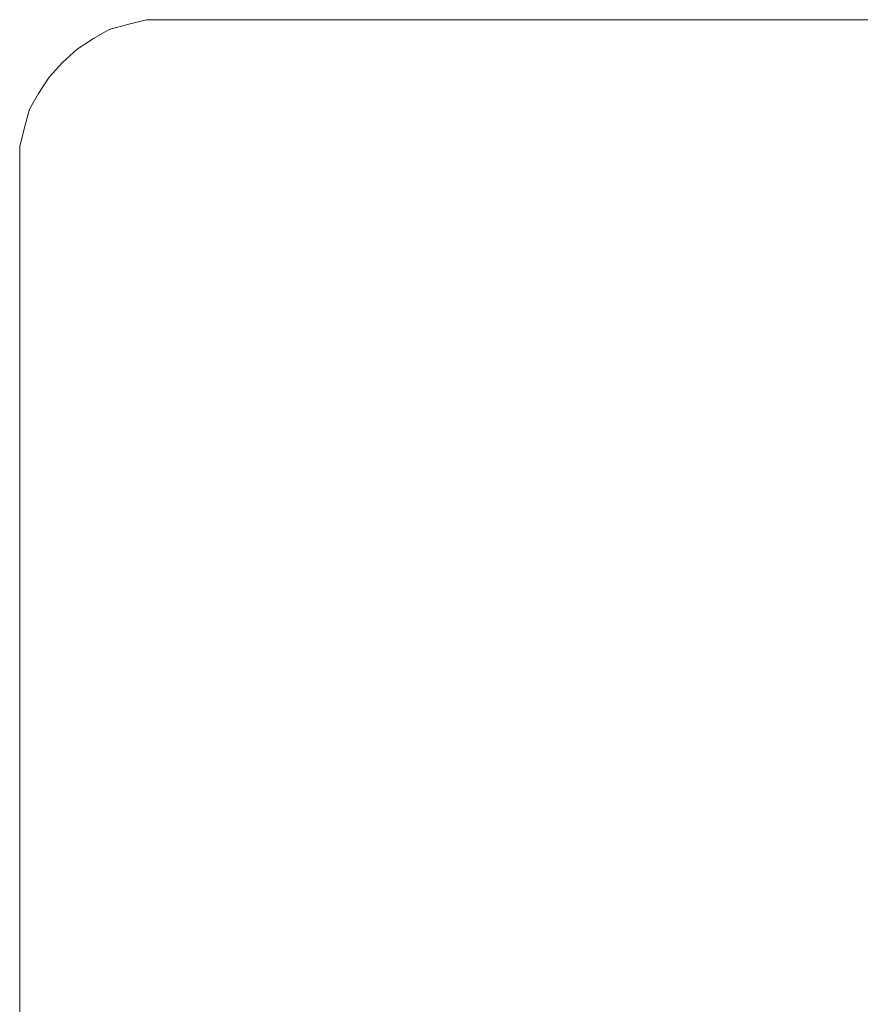
# Model space of a CAD drawing. Extents: x -0.001 to 0.799, y -0.794 to 0.006.
# Drawn here: x -0.001 to 0.056, y -0.061 to 0.006 of the extents above; entities that cross this region are included whole.
import ezdxf

# ---------------------------------------------------------------- set-up
doc = ezdxf.new("R2010")
doc.units = 0
doc.header["$MEASUREMENT"] = 0

msp = doc.modelspace()

# ---------------------------------------------------------------- linework, layer by layer
at = {"lineweight": 0}
for points, invisible_edges in [([(0.009325, 0.006075, 0.1618), (0.009625, 0.005775, 0.1645), (0.002525, 0.002875, 0.1645), (0.002225, 0.003175, 0.1618)], 15), ([(0.007925, 0.006075), (0.007925, 0.006075, 0.0809), (0.006725, 0.005775, 0.0809), (0.006725, 0.005775)], 7), ([(0.007925, 0.006075, 0.0809), (0.007925, 0.006075, 0.1618), (0.006725, 0.005775, 0.1618), (0.006725, 0.005775, 0.0809)], 13), ([(0.009325, 0.006075), (0.009325, 0.006075, 0.0809), (0.007925, 0.006075, 0.0809), (0.007925, 0.006075)], 6), ([(0.009325, 0.006075, 0.0809), (0.009325, 0.006075, 0.1618), (0.007925, 0.006075, 0.1618), (0.007925, 0.006075, 0.0809)], 12), ([(0.0171, 0.006075, 0.1618), (0.017425, 0.005775, 0.1645), (0.009625, 0.005775, 0.1645), (0.009325, 0.006075, 0.1618)], 7), ([(0.025025, 0.006075, 0.1618), (0.025325, 0.005775, 0.1645), (0.017425, 0.005775, 0.1645), (0.0171, 0.006075, 0.1618)], 7), ([(0.032825, 0.006075, 0.1618), (0.0331, 0.005675, 0.1645), (0.025325, 0.005775, 0.1645), (0.025025, 0.006075, 0.1618)], 7), ([(0.040725, 0.006075, 0.1618), (0.041025, 0.005675, 0.1645), (0.0331, 0.005675, 0.1645), (0.032825, 0.006075, 0.1618)], 7), ([(0.0486, 0.006075, 0.1618), (0.048825, 0.005675, 0.1645), (0.041025, 0.005675, 0.1645), (0.040725, 0.006075, 0.1618)], 7), ([(0.0564, 0.006075, 0.1618), (0.0566, 0.005675, 0.1645), (0.048825, 0.005675, 0.1645), (0.0486, 0.006075, 0.1618)], 7), ([(0.009625, 0.005775, 0.1645), (0.010625, 0.0047, 0.166875), (0.003625, 0.001775, 0.166875), (0.002525, 0.002875, 0.1645)], 15), ([(0.0054, 0.0054), (0.0054, 0.0054, 0.0809), (0.004325, 0.0048, 0.0809), (0.004325, 0.0048)], 7), ([(0.0054, 0.0054, 0.0809), (0.0054, 0.0054, 0.1618), (0.004325, 0.0048, 0.1618), (0.004325, 0.0048, 0.0809)], 13), ([(0.006725, 0.005775), (0.006725, 0.005775, 0.0809), (0.0054, 0.0054, 0.0809), (0.0054, 0.0054)], 7), ([(0.006725, 0.005775, 0.0809), (0.006725, 0.005775, 0.1618), (0.0054, 0.0054, 0.1618), (0.0054, 0.0054, 0.0809)], 13), ([(0.017425, 0.005775, 0.1645), (0.018425, 0.004575, 0.166875), (0.010625, 0.0047, 0.166875), (0.009625, 0.005775, 0.1645)], 15), ([(0.025325, 0.005775, 0.1645), (0.0261, 0.004575, 0.166875), (0.018425, 0.004575, 0.166875), (0.017425, 0.005775, 0.1645)], 15), ([(0.0331, 0.005675, 0.1645), (0.0339, 0.004575, 0.166875), (0.0261, 0.004575, 0.166875), (0.025325, 0.005775, 0.1645)], 15), ([(0.041025, 0.005675, 0.1645), (0.041725, 0.004575, 0.166875), (0.0339, 0.004575, 0.166875), (0.0331, 0.005675, 0.1645)], 15), ([(0.048825, 0.005675, 0.1645), (0.0494, 0.004475, 0.166875), (0.041725, 0.004575, 0.166875), (0.041025, 0.005675, 0.1645)], 15), ([(0.0566, 0.005675, 0.1645), (0.057225, 0.004475, 0.166875), (0.0494, 0.004475, 0.166875), (0.048825, 0.005675, 0.1645)], 15), ([(0.004325, 0.0048), (0.004325, 0.0048, 0.0809), (0.003225, 0.004075, 0.0809), (0.003225, 0.004075)], 7), ([(0.004325, 0.0048, 0.0809), (0.004325, 0.0048, 0.1618), (0.003225, 0.004075, 0.1618), (0.003225, 0.004075, 0.0809)], 13), ([(0.010625, 0.0047, 0.166875), (0.0122, 0.002875, 0.1686), (0.005325, 0.000075, 0.1686), (0.003625, 0.001775, 0.166875)], 15), ([(0.018425, 0.004575, 0.166875), (0.019825, 0.002875, 0.1686), (0.0122, 0.002875, 0.1686), (0.010625, 0.0047, 0.166875)], 15), ([(0.003225, 0.004075), (0.003225, 0.004075, 0.0809), (0.002225, 0.003175, 0.0809), (0.002225, 0.003175)], 7), ([(0.003225, 0.004075, 0.0809), (0.003225, 0.004075, 0.1618), (0.002225, 0.003175, 0.1618), (0.002225, 0.003175, 0.0809)], 13), ([(0.0261, 0.004575, 0.166875), (0.027525, 0.0028, 0.1686), (0.019825, 0.002875, 0.1686), (0.018425, 0.004575, 0.166875)], 15), ([(0.0339, 0.004575, 0.166875), (0.0351, 0.0028, 0.1686), (0.027525, 0.0028, 0.1686), (0.0261, 0.004575, 0.166875)], 15), ([(0.041725, 0.004575, 0.166875), (0.042825, 0.002675, 0.1686), (0.0351, 0.0028, 0.1686), (0.0339, 0.004575, 0.166875)], 15), ([(0.0494, 0.004475, 0.166875), (0.050525, 0.002675, 0.1686), (0.042825, 0.002675, 0.1686), (0.041725, 0.004575, 0.166875)], 15), ([(0.057225, 0.004475, 0.166875), (0.0581, 0.002575, 0.1686), (0.050525, 0.002675, 0.1686), (0.0494, 0.004475, 0.166875)], 15), ([(0.002225, 0.003175, 0.1618), (0.002525, 0.002875, 0.1645), (-0.000375, -0.004225, 0.1645), (-0.000675, -0.003925, 0.1618)], 15), ([(0.002525, 0.002875, 0.1645), (0.003625, 0.001775, 0.166875), (0.0007, -0.005225, 0.166875), (-0.000375, -0.004225, 0.1645)], 15), ([(0.002225, 0.003175), (0.002225, 0.003175, 0.0809), (0.001325, 0.002175, 0.0809), (0.001325, 0.002175)], 7), ([(0.002225, 0.003175, 0.0809), (0.002225, 0.003175, 0.1618), (0.001325, 0.002175, 0.1618), (0.001325, 0.002175, 0.0809)], 13), ([(0.0122, 0.002875, 0.1686), (0.0142, 0.000775, 0.1696), (0.007425, -0.002025, 0.1696), (0.005325, 0.000075, 0.1686)], 15), ([(0.019825, 0.002875, 0.1686), (0.0217, 0.000675, 0.1696), (0.0142, 0.000775, 0.1696), (0.0122, 0.002875, 0.1686)], 15), ([(0.027525, 0.0028, 0.1686), (0.0292, 0.000575, 0.1696), (0.0217, 0.000675, 0.1696), (0.019825, 0.002875, 0.1686)], 15), ([(0.0351, 0.0028, 0.1686), (0.036725, 0.0005, 0.1696), (0.0292, 0.000575, 0.1696), (0.027525, 0.0028, 0.1686)], 15), ([(0.042825, 0.002675, 0.1686), (0.044225, 0.0004, 0.1696), (0.036725, 0.0005, 0.1696), (0.0351, 0.0028, 0.1686)], 15), ([(0.050525, 0.002675, 0.1686), (0.051825, 0.000275, 0.1696), (0.044225, 0.0004, 0.1696), (0.042825, 0.002675, 0.1686)], 15), ([(0.0581, 0.002575, 0.1686), (0.059325, 0.000175, 0.1696), (0.051825, 0.000275, 0.1696), (0.050525, 0.002675, 0.1686)], 15), ([(0.001325, 0.002175), (0.001325, 0.002175, 0.0809), (0.0006, 0.001075, 0.0809), (0.0006, 0.001075)], 7), ([(0.001325, 0.002175, 0.0809), (0.001325, 0.002175, 0.1618), (0.0006, 0.001075, 0.1618), (0.0006, 0.001075, 0.0809)], 13), ([(0.003625, 0.001775, 0.166875), (0.005325, 0.000075, 0.1686), (0.002525, -0.0068, 0.1686), (0.0007, -0.005225, 0.166875)], 15), ([(0.0006, 0.001075), (0.0006, 0.001075, 0.0809), (0, 0, 0.0809), (0, 0)], 7), ([(0.0006, 0.001075, 0.0809), (0.0006, 0.001075, 0.1618), (0, 0, 0.1618), (0, 0, 0.0809)], 13), ([(0.0142, 0.000775, 0.1696), (0.016425, -0.001725, 0.169675), (0.009825, -0.004425, 0.169675), (0.007425, -0.002025, 0.1696)], 15), ([(0.0217, 0.000675, 0.1696), (0.023825, -0.001825, 0.169675), (0.016425, -0.001725, 0.169675), (0.0142, 0.000775, 0.1696)], 15), ([(0.0292, 0.000575, 0.1696), (0.0312, -0.002025, 0.169675), (0.023825, -0.001825, 0.169675), (0.0217, 0.000675, 0.1696)], 15), ([(0, 0), (0, 0, 0.0809), (-0.000375, -0.001325, 0.0809), (-0.000375, -0.001325)], 7), ([(0, 0, 0.0809), (0, 0, 0.1618), (-0.000375, -0.001325, 0.1618), (-0.000375, -0.001325, 0.0809)], 13), ([(0.005325, 0.000075, 0.1686), (0.007425, -0.002025, 0.1696), (0.004625, -0.0088, 0.1696), (0.002525, -0.0068, 0.1686)], 15), ([(0.036725, 0.0005, 0.1696), (0.038525, -0.0021, 0.169675), (0.0312, -0.002025, 0.169675), (0.0292, 0.000575, 0.1696)], 15), ([(0.044225, 0.0004, 0.1696), (0.0459, -0.002225, 0.169675), (0.038525, -0.0021, 0.169675), (0.036725, 0.0005, 0.1696)], 15), ([(0.051825, 0.000275, 0.1696), (0.053325, -0.0023, 0.169675), (0.0459, -0.002225, 0.169675), (0.044225, 0.0004, 0.1696)], 15), ([(0.059325, 0.000175, 0.1696), (0.060725, -0.002425, 0.169675), (0.053325, -0.0023, 0.169675), (0.051825, 0.000275, 0.1696)], 15), ([(-0.000375, -0.001325), (-0.000375, -0.001325, 0.0809), (-0.000675, -0.002525, 0.0809), (-0.000675, -0.002525)], 7), ([(-0.000375, -0.001325, 0.0809), (-0.000375, -0.001325, 0.1618), (-0.000675, -0.002525, 0.1618), (-0.000675, -0.002525, 0.0809)], 13), ([(0.016425, -0.001725, 0.169675), (0.018925, -0.004425, 0.169675), (0.012425, -0.007025, 0.169675), (0.009825, -0.004425, 0.169675)], 15), ([(0.023825, -0.001825, 0.169675), (0.0261, -0.004525, 0.169675), (0.018925, -0.004425, 0.169675), (0.016425, -0.001725, 0.169675)], 15), ([(0.0312, -0.002025, 0.169675), (0.033325, -0.0046, 0.169675), (0.0261, -0.004525, 0.169675), (0.023825, -0.001825, 0.169675)], 15), ([(-0.000675, -0.002525), (-0.000675, -0.002525, 0.0809), (-0.000675, -0.003925, 0.0809), (-0.000675, -0.003925)], 7), ([(-0.000675, -0.002525, 0.0809), (-0.000675, -0.002525, 0.1618), (-0.000675, -0.003925, 0.1618), (-0.000675, -0.003925, 0.0809)], 13), ([(0.007425, -0.002025, 0.1696), (0.009825, -0.004425, 0.169675), (0.007125, -0.011025, 0.169675), (0.004625, -0.0088, 0.1696)], 15), ([(0.038525, -0.0021, 0.169675), (0.040525, -0.0048, 0.169675), (0.033325, -0.0046, 0.169675), (0.0312, -0.002025, 0.169675)], 15), ([(0.0459, -0.002225, 0.169675), (0.047725, -0.004925, 0.169675), (0.040525, -0.0048, 0.169675), (0.038525, -0.0021, 0.169675)], 15), ([(0.053325, -0.0023, 0.169675), (0.055025, -0.005025, 0.169675), (0.047725, -0.004925, 0.169675), (0.0459, -0.002225, 0.169675)], 15), ([(0.060725, -0.002425, 0.169675), (0.062225, -0.0051, 0.169675), (0.055025, -0.005025, 0.169675), (0.053325, -0.0023, 0.169675)], 15), ([(-0.000675, -0.003925, 0.1618), (-0.000375, -0.004225, 0.1645), (-0.000375, -0.012025, 0.1645), (-0.000675, -0.0117, 0.1618)], 7), ([(-0.000375, -0.004225, 0.1645), (0.0007, -0.005225, 0.166875), (0.000825, -0.013025, 0.166875), (-0.000375, -0.012025, 0.1645)], 15), ([(0.009825, -0.004425, 0.169675), (0.012425, -0.007025, 0.169675), (0.009825, -0.013525, 0.169675), (0.007125, -0.011025, 0.169675)], 15), ([(0.018925, -0.004425, 0.169675), (0.0216, -0.0073, 0.1696), (0.0152, -0.0098, 0.1696), (0.012425, -0.007025, 0.169675)], 15), ([(0.0261, -0.004525, 0.169675), (0.0286, -0.007425, 0.1696), (0.0216, -0.0073, 0.1696), (0.018925, -0.004425, 0.169675)], 15), ([(0.033325, -0.0046, 0.169675), (0.0356, -0.007525, 0.1696), (0.0286, -0.007425, 0.1696), (0.0261, -0.004525, 0.169675)], 15), ([(0.040525, -0.0048, 0.169675), (0.0426, -0.0076, 0.1696), (0.0356, -0.007525, 0.1696), (0.033325, -0.0046, 0.169675)], 15), ([(0.0007, -0.005225, 0.166875), (0.002525, -0.0068, 0.1686), (0.002525, -0.014425, 0.1686), (0.000825, -0.013025, 0.166875)], 15), ([(0.047725, -0.004925, 0.169675), (0.049725, -0.007725, 0.1696), (0.0426, -0.0076, 0.1696), (0.040525, -0.0048, 0.169675)], 15), ([(0.055025, -0.005025, 0.169675), (0.056825, -0.0078, 0.1696), (0.049725, -0.007725, 0.1696), (0.047725, -0.004925, 0.169675)], 15), ([(0.062225, -0.0051, 0.169675), (0.063825, -0.007925, 0.1696), (0.056825, -0.0078, 0.1696), (0.055025, -0.005025, 0.169675)], 15), ([(0.002525, -0.0068, 0.1686), (0.004625, -0.0088, 0.1696), (0.004725, -0.0163, 0.1696), (0.002525, -0.014425, 0.1686)], 15), ([(0.012425, -0.007025, 0.169675), (0.0152, -0.0098, 0.1696), (0.0127, -0.0162, 0.1696), (0.009825, -0.013525, 0.169675)], 15), ([(0.0216, -0.0073, 0.1696), (0.024425, -0.0103, 0.1696), (0.0182, -0.0128, 0.1696), (0.0152, -0.0098, 0.1696)], 15), ([(0.0286, -0.007425, 0.1696), (0.0312, -0.010425, 0.1696), (0.024425, -0.0103, 0.1696), (0.0216, -0.0073, 0.1696)], 15), ([(0.0356, -0.007525, 0.1696), (0.0381, -0.010425, 0.1696), (0.0312, -0.010425, 0.1696), (0.0286, -0.007425, 0.1696)], 15), ([(0.0426, -0.0076, 0.1696), (0.0449, -0.010525, 0.1696), (0.0381, -0.010425, 0.1696), (0.0356, -0.007525, 0.1696)], 15), ([(0.049725, -0.007725, 0.1696), (0.051825, -0.010625, 0.1696), (0.0449, -0.010525, 0.1696), (0.0426, -0.0076, 0.1696)], 15), ([(0.056825, -0.0078, 0.1696), (0.058725, -0.010625, 0.1696), (0.051825, -0.010625, 0.1696), (0.049725, -0.007725, 0.1696)], 15), ([(0.004625, -0.0088, 0.1696), (0.007125, -0.011025, 0.169675), (0.007225, -0.018425, 0.169675), (0.004725, -0.0163, 0.1696)], 15), ([(0.0152, -0.0098, 0.1696), (0.0182, -0.0128, 0.1696), (0.0157, -0.019025, 0.1696), (0.0127, -0.0162, 0.1696)], 15), ([(0.024425, -0.0103, 0.1696), (0.027325, -0.013525, 0.1695), (0.021325, -0.015925, 0.1695), (0.0182, -0.0128, 0.1696)], 15), ([(0.0312, -0.010425, 0.1696), (0.034025, -0.013525, 0.1695), (0.027325, -0.013525, 0.1695), (0.024425, -0.0103, 0.1696)], 15), ([(0.0381, -0.010425, 0.1696), (0.040725, -0.013525, 0.1695), (0.034025, -0.013525, 0.1695), (0.0312, -0.010425, 0.1696)], 15), ([(0.0449, -0.010525, 0.1696), (0.047325, -0.013525, 0.1695), (0.040725, -0.013525, 0.1695), (0.0381, -0.010425, 0.1696)], 15), ([(0.051825, -0.010625, 0.1696), (0.054025, -0.013625, 0.1695), (0.047325, -0.013525, 0.1695), (0.0449, -0.010525, 0.1696)], 15), ([(0.058725, -0.010625, 0.1696), (0.060725, -0.013625, 0.1695), (0.054025, -0.013625, 0.1695), (0.051825, -0.010625, 0.1696)], 15), ([(0.007125, -0.011025, 0.169675), (0.009825, -0.013525, 0.169675), (0.009925, -0.0207, 0.169675), (0.007225, -0.018425, 0.169675)], 15), ([(-0.000675, -0.0117, 0.1618), (-0.000375, -0.012025, 0.1645), (-0.000375, -0.019925, 0.1645), (-0.000675, -0.019625, 0.1618)], 7), ([(-0.000375, -0.012025, 0.1645), (0.000825, -0.013025, 0.166875), (0.000825, -0.0207, 0.166875), (-0.000375, -0.019925, 0.1645)], 15), ([(0.000825, -0.013025, 0.166875), (0.002525, -0.014425, 0.1686), (0.0026, -0.022125, 0.1686), (0.000825, -0.0207, 0.166875)], 15), ([(0.0182, -0.0128, 0.1696), (0.021325, -0.015925, 0.1695), (0.018925, -0.021925, 0.1695), (0.0157, -0.019025, 0.1696)], 15), ([(0.009825, -0.013525, 0.169675), (0.0127, -0.0162, 0.1696), (0.012825, -0.0232, 0.1696), (0.009925, -0.0207, 0.169675)], 15), ([(0.027325, -0.013525, 0.1695), (0.030425, -0.0168, 0.169375), (0.0246, -0.0192, 0.169375), (0.021325, -0.015925, 0.1695)], 15), ([(0.034025, -0.013525, 0.1695), (0.0369, -0.0167, 0.169375), (0.030425, -0.0168, 0.169375), (0.027325, -0.013525, 0.1695)], 15), ([(0.040725, -0.013525, 0.1695), (0.0434, -0.0167, 0.169375), (0.0369, -0.0167, 0.169375), (0.034025, -0.013525, 0.1695)], 15), ([(0.047325, -0.013525, 0.1695), (0.0499, -0.0167, 0.169375), (0.0434, -0.0167, 0.169375), (0.040725, -0.013525, 0.1695)], 15), ([(0.054025, -0.013625, 0.1695), (0.0564, -0.016625, 0.169375), (0.0499, -0.0167, 0.169375), (0.047325, -0.013525, 0.1695)], 15), ([(0.060725, -0.013625, 0.1695), (0.0629, -0.016625, 0.169375), (0.0564, -0.016625, 0.169375), (0.054025, -0.013625, 0.1695)], 15), ([(0.002525, -0.014425, 0.1686), (0.004725, -0.0163, 0.1696), (0.004825, -0.0238, 0.1696), (0.0026, -0.022125, 0.1686)], 15), ([(0.021325, -0.015925, 0.1695), (0.0246, -0.0192, 0.169375), (0.0222, -0.025025, 0.169375), (0.018925, -0.021925, 0.1695)], 15), ([(0.004725, -0.0163, 0.1696), (0.007225, -0.018425, 0.169675), (0.007425, -0.0258, 0.169675), (0.004825, -0.0238, 0.1696)], 15), ([(0.0127, -0.0162, 0.1696), (0.0157, -0.019025, 0.1696), (0.015825, -0.0258, 0.1696), (0.012825, -0.0232, 0.1696)], 15), ([(0.0564, -0.016625, 0.169375), (0.058825, -0.0198, 0.169375), (0.052525, -0.019925, 0.169375), (0.0499, -0.0167, 0.169375)], 15), ([(0.030425, -0.0168, 0.169375), (0.0336, -0.0202, 0.169375), (0.028025, -0.022625, 0.169375), (0.0246, -0.0192, 0.169375)], 15), ([(0.0369, -0.0167, 0.169375), (0.0399, -0.020025, 0.169375), (0.0336, -0.0202, 0.169375), (0.030425, -0.0168, 0.169375)], 15), ([(0.0434, -0.0167, 0.169375), (0.046225, -0.020025, 0.169375), (0.0399, -0.020025, 0.169375), (0.0369, -0.0167, 0.169375)], 15), ([(0.0499, -0.0167, 0.169375), (0.052525, -0.019925, 0.169375), (0.046225, -0.020025, 0.169375), (0.0434, -0.0167, 0.169375)], 15), ([(0.007225, -0.018425, 0.169675), (0.009925, -0.0207, 0.169675), (0.01, -0.027925, 0.169675), (0.007425, -0.0258, 0.169675)], 15), ([(0.0157, -0.019025, 0.1696), (0.018925, -0.021925, 0.1695), (0.018925, -0.028625, 0.1695), (0.015825, -0.0258, 0.1696)], 15), ([(0.0246, -0.0192, 0.169375), (0.028025, -0.022625, 0.169375), (0.0256, -0.0282, 0.169375), (0.0222, -0.025025, 0.169375)], 15), ([(-0.000675, -0.019625, 0.1618), (-0.000375, -0.019925, 0.1645), (-0.000275, -0.0277, 0.1645), (-0.000675, -0.027425, 0.1618)], 7), ([(-0.000375, -0.019925, 0.1645), (0.000825, -0.0207, 0.166875), (0.000825, -0.0285, 0.166875), (-0.000275, -0.0277, 0.1645)], 15), ([(0.0399, -0.020025, 0.169375), (0.043025, -0.023525, 0.1693), (0.0369, -0.0237, 0.1693), (0.0336, -0.0202, 0.169375)], 15), ([(0.046225, -0.020025, 0.169375), (0.0491, -0.0233, 0.1693), (0.043025, -0.023525, 0.1693), (0.0399, -0.020025, 0.169375)], 15), ([(0.052525, -0.019925, 0.169375), (0.055225, -0.023125, 0.1693), (0.0491, -0.0233, 0.1693), (0.046225, -0.020025, 0.169375)], 15), ([(0.058825, -0.0198, 0.169375), (0.061325, -0.023025, 0.1693), (0.055225, -0.023125, 0.1693), (0.052525, -0.019925, 0.169375)], 15), ([(0.000825, -0.0207, 0.166875), (0.0026, -0.022125, 0.1686), (0.0026, -0.0297, 0.1686), (0.000825, -0.0285, 0.166875)], 15), ([(0.009925, -0.0207, 0.169675), (0.012825, -0.0232, 0.1696), (0.012925, -0.0302, 0.1696), (0.01, -0.027925, 0.169675)], 15), ([(0.0336, -0.0202, 0.169375), (0.0369, -0.0237, 0.1693), (0.0314, -0.026, 0.1693), (0.028025, -0.022625, 0.169375)], 15), ([(0.018925, -0.021925, 0.1695), (0.0222, -0.025025, 0.169375), (0.0221, -0.0315, 0.169375), (0.018925, -0.028625, 0.1695)], 15), ([(0.0026, -0.022125, 0.1686), (0.004825, -0.0238, 0.1696), (0.0049, -0.031325, 0.1696), (0.0026, -0.0297, 0.1686)], 15), ([(0.028025, -0.022625, 0.169375), (0.0314, -0.026, 0.1693), (0.0291, -0.0315, 0.1693), (0.0256, -0.0282, 0.169375)], 15), ([(0.012825, -0.0232, 0.1696), (0.015825, -0.0258, 0.1696), (0.015825, -0.0327, 0.1696), (0.012925, -0.0302, 0.1696)], 15), ([(0.0491, -0.0233, 0.1693), (0.0521, -0.0267, 0.1693), (0.046225, -0.027, 0.1693), (0.043025, -0.023525, 0.1693)], 15), ([(0.055225, -0.023125, 0.1693), (0.058025, -0.0265, 0.1693), (0.0521, -0.0267, 0.1693), (0.0491, -0.0233, 0.1693)], 15), ([(0.061325, -0.023025, 0.1693), (0.0639, -0.026325, 0.1693), (0.058025, -0.0265, 0.1693), (0.055225, -0.023125, 0.1693)], 15), ([(0.004825, -0.0238, 0.1696), (0.007425, -0.0258, 0.169675), (0.0075, -0.033125, 0.169675), (0.0049, -0.031325, 0.1696)], 15), ([(0.0369, -0.0237, 0.1693), (0.040325, -0.027325, 0.1693), (0.035025, -0.029625, 0.1693), (0.0314, -0.026, 0.1693)], 15), ([(0.043025, -0.023525, 0.1693), (0.046225, -0.027, 0.1693), (0.040325, -0.027325, 0.1693), (0.0369, -0.0237, 0.1693)], 15), ([(0.0222, -0.025025, 0.169375), (0.0256, -0.0282, 0.169375), (0.025425, -0.0345, 0.169375), (0.0221, -0.0315, 0.169375)], 15), ([(0.007425, -0.0258, 0.169675), (0.01, -0.027925, 0.169675), (0.0102, -0.035125, 0.169675), (0.0075, -0.033125, 0.169675)], 15), ([(0.015825, -0.0258, 0.1696), (0.018925, -0.028625, 0.1695), (0.018925, -0.035325, 0.1695), (0.015825, -0.0327, 0.1696)], 15), ([(0.0314, -0.026, 0.1693), (0.035025, -0.029625, 0.1693), (0.032725, -0.034925, 0.1693), (0.0291, -0.0315, 0.1693)], 15), ([(0.0521, -0.0267, 0.1693), (0.0551, -0.0302, 0.169175), (0.0494, -0.0305, 0.169175), (0.046225, -0.027, 0.1693)], 15), ([(0.058025, -0.0265, 0.1693), (0.060825, -0.029925, 0.169175), (0.0551, -0.0302, 0.169175), (0.0521, -0.0267, 0.1693)], 15), ([(0.040325, -0.027325, 0.1693), (0.043825, -0.030925, 0.169175), (0.0386, -0.0332, 0.169175), (0.035025, -0.029625, 0.1693)], 15), ([(0.046225, -0.027, 0.1693), (0.0494, -0.0305, 0.169175), (0.043825, -0.030925, 0.169175), (0.040325, -0.027325, 0.1693)], 15), ([(-0.000675, -0.027425, 0.1618), (-0.000275, -0.0277, 0.1645), (-0.000275, -0.035625, 0.1645), (-0.000675, -0.035325, 0.1618)], 7), ([(-0.000275, -0.0277, 0.1645), (0.000825, -0.0285, 0.166875), (0.000825, -0.036325, 0.166875), (-0.000275, -0.035625, 0.1645)], 15), ([(0.01, -0.027925, 0.169675), (0.012925, -0.0302, 0.1696), (0.013, -0.0372, 0.1696), (0.0102, -0.035125, 0.169675)], 15), ([(0.000825, -0.0285, 0.166875), (0.0026, -0.0297, 0.1686), (0.002725, -0.037425, 0.1686), (0.000825, -0.036325, 0.166875)], 15), ([(0.018925, -0.028625, 0.1695), (0.0221, -0.0315, 0.169375), (0.0221, -0.038, 0.169375), (0.018925, -0.035325, 0.1695)], 15), ([(0.0256, -0.0282, 0.169375), (0.0291, -0.0315, 0.1693), (0.028925, -0.037625, 0.1693), (0.025425, -0.0345, 0.169375)], 15), ([(0.0026, -0.0297, 0.1686), (0.0049, -0.031325, 0.1696), (0.005, -0.038825, 0.1696), (0.002725, -0.037425, 0.1686)], 15), ([(0.035025, -0.029625, 0.1693), (0.0386, -0.0332, 0.169175), (0.036325, -0.038425, 0.169175), (0.032725, -0.034925, 0.1693)], 15), ([(0.060825, -0.029925, 0.169175), (0.063725, -0.033325, 0.1691), (0.058225, -0.0337, 0.1691), (0.0551, -0.0302, 0.169175)], 15), ([(0.012925, -0.0302, 0.1696), (0.015825, -0.0327, 0.1696), (0.015925, -0.0395, 0.1696), (0.013, -0.0372, 0.1696)], 15), ([(0.0494, -0.0305, 0.169175), (0.052725, -0.0342, 0.1691), (0.047325, -0.034625, 0.1691), (0.043825, -0.030925, 0.169175)], 15), ([(0.0551, -0.0302, 0.169175), (0.058225, -0.0337, 0.1691), (0.052725, -0.0342, 0.1691), (0.0494, -0.0305, 0.169175)], 15), ([(0.0049, -0.031325, 0.1696), (0.0075, -0.033125, 0.169675), (0.007625, -0.0405, 0.169675), (0.005, -0.038825, 0.1696)], 15), ([(0.043825, -0.030925, 0.169175), (0.047325, -0.034625, 0.1691), (0.042325, -0.036925, 0.1691), (0.0386, -0.0332, 0.169175)], 15), ([(0.0221, -0.0315, 0.169375), (0.025425, -0.0345, 0.169375), (0.025425, -0.040825, 0.169375), (0.0221, -0.038, 0.169375)], 15), ([(0.0291, -0.0315, 0.1693), (0.032725, -0.034925, 0.1693), (0.0324, -0.040825, 0.1693), (0.028925, -0.037625, 0.1693)], 15), ([(0.015825, -0.0327, 0.1696), (0.018925, -0.035325, 0.1695), (0.018925, -0.041925, 0.1695), (0.015925, -0.0395, 0.1696)], 15), ([(0.0075, -0.033125, 0.169675), (0.0102, -0.035125, 0.169675), (0.010325, -0.042325, 0.169675), (0.007625, -0.0405, 0.169675)], 15), ([(0.0386, -0.0332, 0.169175), (0.042325, -0.036925, 0.1691), (0.040025, -0.041925, 0.1691), (0.036325, -0.038425, 0.169175)], 15), ([(0.058225, -0.0337, 0.1691), (0.0614, -0.037325, 0.1691), (0.0561, -0.037825, 0.1691), (0.052725, -0.0342, 0.1691)], 15), ([(0.025425, -0.0345, 0.169375), (0.028925, -0.037625, 0.1693), (0.0287, -0.0437, 0.1693), (0.025425, -0.040825, 0.169375)], 15), ([(0.047325, -0.034625, 0.1691), (0.0509, -0.038425, 0.1691), (0.0461, -0.0407, 0.1691), (0.042325, -0.036925, 0.1691)], 15), ([(0.052725, -0.0342, 0.1691), (0.0561, -0.037825, 0.1691), (0.0509, -0.038425, 0.1691), (0.047325, -0.034625, 0.1691)], 15), ([(-0.000675, -0.035325, 0.1618), (-0.000275, -0.035625, 0.1645), (-0.000275, -0.043425, 0.1645), (-0.000675, -0.0432, 0.1618)], 7), ([(0.0102, -0.035125, 0.169675), (0.013, -0.0372, 0.1696), (0.013125, -0.044325, 0.1696), (0.010325, -0.042325, 0.169675)], 15), ([(0.018925, -0.035325, 0.1695), (0.0221, -0.038, 0.169375), (0.0221, -0.0445, 0.169375), (0.018925, -0.041925, 0.1695)], 15), ([(0.032725, -0.034925, 0.1693), (0.036325, -0.038425, 0.169175), (0.0359, -0.044, 0.169175), (0.0324, -0.040825, 0.1693)], 15), ([(-0.000275, -0.035625, 0.1645), (0.000825, -0.036325, 0.166875), (0.000925, -0.044, 0.166875), (-0.000275, -0.043425, 0.1645)], 15), ([(0.000825, -0.036325, 0.166875), (0.002725, -0.037425, 0.1686), (0.002725, -0.045125, 0.1686), (0.000925, -0.044, 0.166875)], 15), ([(0.013, -0.0372, 0.1696), (0.015925, -0.0395, 0.1696), (0.016025, -0.046425, 0.1696), (0.013125, -0.044325, 0.1696)], 15), ([(0.042325, -0.036925, 0.1691), (0.0461, -0.0407, 0.1691), (0.043825, -0.0455, 0.1691), (0.040025, -0.041925, 0.1691)], 15), ([(0.0614, -0.037325, 0.1691), (0.0645, -0.040925, 0.169), (0.059525, -0.0415, 0.169), (0.0561, -0.037825, 0.1691)], 15), ([(0.002725, -0.037425, 0.1686), (0.005, -0.038825, 0.1696), (0.005125, -0.046425, 0.1696), (0.002725, -0.045125, 0.1686)], 15), ([(0.0221, -0.038, 0.169375), (0.025425, -0.040825, 0.169375), (0.025325, -0.047125, 0.169375), (0.0221, -0.0445, 0.169375)], 15), ([(0.028925, -0.037625, 0.1693), (0.0324, -0.040825, 0.1693), (0.0321, -0.0467, 0.1693), (0.0287, -0.0437, 0.1693)], 15), ([(0.0561, -0.037825, 0.1691), (0.059525, -0.0415, 0.169), (0.0544, -0.0422, 0.169), (0.0509, -0.038425, 0.1691)], 15), ([(0.036325, -0.038425, 0.169175), (0.040025, -0.041925, 0.1691), (0.0396, -0.047325, 0.1691), (0.0359, -0.044, 0.169175)], 15), ([(0.0509, -0.038425, 0.1691), (0.0544, -0.0422, 0.169), (0.0499, -0.0445, 0.169), (0.0461, -0.0407, 0.1691)], 15), ([(0.005, -0.038825, 0.1696), (0.007625, -0.0405, 0.169675), (0.0077, -0.047925, 0.169675), (0.005125, -0.046425, 0.1696)], 15), ([(0.015925, -0.0395, 0.1696), (0.018925, -0.041925, 0.1695), (0.019025, -0.048625, 0.1695), (0.016025, -0.046425, 0.1696)], 15), ([(0.007625, -0.0405, 0.169675), (0.010325, -0.042325, 0.169675), (0.010425, -0.049625, 0.169675), (0.0077, -0.047925, 0.169675)], 15), ([(0.0461, -0.0407, 0.1691), (0.0499, -0.0445, 0.169), (0.0476, -0.049, 0.169), (0.043825, -0.0455, 0.1691)], 15), ([(0.025425, -0.040825, 0.169375), (0.0287, -0.0437, 0.1693), (0.028525, -0.049825, 0.1693), (0.025325, -0.047125, 0.169375)], 15), ([(0.0324, -0.040825, 0.1693), (0.0359, -0.044, 0.169175), (0.0356, -0.0497, 0.169175), (0.0321, -0.0467, 0.1693)], 15), ([(0.018925, -0.041925, 0.1695), (0.0221, -0.0445, 0.169375), (0.022025, -0.051, 0.169375), (0.019025, -0.048625, 0.1695)], 15), ([(0.040025, -0.041925, 0.1691), (0.043825, -0.0455, 0.1691), (0.043225, -0.0507, 0.1691), (0.0396, -0.047325, 0.1691)], 15), ([(0.059525, -0.0415, 0.169), (0.0629, -0.0452, 0.169), (0.0581, -0.046, 0.169), (0.0544, -0.0422, 0.169)], 15), ([(0.010325, -0.042325, 0.169675), (0.013125, -0.044325, 0.1696), (0.0132, -0.051425, 0.1696), (0.010425, -0.049625, 0.169675)], 15), ([(0.0544, -0.0422, 0.169), (0.0581, -0.046, 0.169), (0.0536, -0.0482, 0.169), (0.0499, -0.0445, 0.169)], 15), ([(-0.000675, -0.0432, 0.1618), (-0.000275, -0.043425, 0.1645), (-0.000275, -0.0512, 0.1645), (-0.000675, -0.051, 0.1618)], 7), ([(-0.000275, -0.043425, 0.1645), (0.000925, -0.044, 0.166875), (0.000925, -0.051825, 0.166875), (-0.000275, -0.0512, 0.1645)], 15), ([(0.000925, -0.044, 0.166875), (0.002725, -0.045125, 0.1686), (0.002825, -0.0527, 0.1686), (0.000925, -0.051825, 0.166875)], 15), ([(0.0287, -0.0437, 0.1693), (0.0321, -0.0467, 0.1693), (0.0319, -0.052625, 0.1693), (0.028525, -0.049825, 0.1693)], 15), ([(0.0359, -0.044, 0.169175), (0.0396, -0.047325, 0.1691), (0.0391, -0.052825, 0.1691), (0.0356, -0.0497, 0.169175)], 15), ([(0.013125, -0.044325, 0.1696), (0.016025, -0.046425, 0.1696), (0.016025, -0.053325, 0.1696), (0.0132, -0.051425, 0.1696)], 15), ([(0.0221, -0.0445, 0.169375), (0.025325, -0.047125, 0.169375), (0.0252, -0.053425, 0.169375), (0.022025, -0.051, 0.169375)], 15), ([(0.0499, -0.0445, 0.169), (0.0536, -0.0482, 0.169), (0.0514, -0.0527, 0.169), (0.0476, -0.049, 0.169)], 15), ([(0.002725, -0.045125, 0.1686), (0.005125, -0.046425, 0.1696), (0.005225, -0.053925, 0.1696), (0.002825, -0.0527, 0.1686)], 15), ([(0.043825, -0.0455, 0.1691), (0.0476, -0.049, 0.169), (0.0469, -0.054125, 0.169), (0.043225, -0.0507, 0.1691)], 15), ([(0.0581, -0.046, 0.169), (0.061725, -0.049825, 0.168875), (0.0574, -0.052, 0.168875), (0.0536, -0.0482, 0.169)], 15), ([(0.005125, -0.046425, 0.1696), (0.0077, -0.047925, 0.169675), (0.007825, -0.055325, 0.169675), (0.005225, -0.053925, 0.1696)], 15), ([(0.016025, -0.046425, 0.1696), (0.019025, -0.048625, 0.1695), (0.019025, -0.055325, 0.1695), (0.016025, -0.053325, 0.1696)], 15), ([(0.0321, -0.0467, 0.1693), (0.0356, -0.0497, 0.169175), (0.035325, -0.055425, 0.169175), (0.0319, -0.052625, 0.1693)], 15), ([(0.025325, -0.047125, 0.169375), (0.028525, -0.049825, 0.1693), (0.028425, -0.055925, 0.1693), (0.0252, -0.053425, 0.169375)], 15), ([(0.0396, -0.047325, 0.1691), (0.043225, -0.0507, 0.1691), (0.042725, -0.056, 0.1691), (0.0391, -0.052825, 0.1691)], 15), ([(0.0077, -0.047925, 0.169675), (0.010425, -0.049625, 0.169675), (0.0105, -0.056825, 0.169675), (0.007825, -0.055325, 0.169675)], 15), ([(0.019025, -0.048625, 0.1695), (0.022025, -0.051, 0.169375), (0.022025, -0.0575, 0.169375), (0.019025, -0.055325, 0.1695)], 15), ([(0.0536, -0.0482, 0.169), (0.0574, -0.052, 0.168875), (0.055225, -0.056325, 0.168875), (0.0514, -0.0527, 0.169)], 15), ([(0.0476, -0.049, 0.169), (0.0514, -0.0527, 0.169), (0.0506, -0.0575, 0.169), (0.0469, -0.054125, 0.169)], 15), ([(0.010425, -0.049625, 0.169675), (0.0132, -0.051425, 0.1696), (0.013325, -0.058425, 0.1696), (0.0105, -0.056825, 0.169675)], 15), ([(0.028525, -0.049825, 0.1693), (0.0319, -0.052625, 0.1693), (0.031725, -0.0585, 0.1693), (0.028425, -0.055925, 0.1693)], 15), ([(0.0356, -0.0497, 0.169175), (0.0391, -0.052825, 0.1691), (0.038725, -0.058325, 0.1691), (0.035325, -0.055425, 0.169175)], 15), ([(0.043225, -0.0507, 0.1691), (0.0469, -0.054125, 0.169), (0.046325, -0.0591, 0.169), (0.042725, -0.056, 0.1691)], 15), ([(-0.000675, -0.051, 0.1618), (-0.000275, -0.0512, 0.1645), (-0.000275, -0.0591, 0.1645), (-0.000675, -0.058925, 0.1618)], 7), ([(-0.000275, -0.0512, 0.1645), (0.000925, -0.051825, 0.166875), (0.000925, -0.0596, 0.166875), (-0.000275, -0.0591, 0.1645)], 15), ([(0.0132, -0.051425, 0.1696), (0.016025, -0.053325, 0.1696), (0.0161, -0.060225, 0.1696), (0.013325, -0.058425, 0.1696)], 15), ([(0.022025, -0.051, 0.169375), (0.0252, -0.053425, 0.169375), (0.0251, -0.059725, 0.169375), (0.022025, -0.0575, 0.169375)], 15), ([(0.000925, -0.051825, 0.166875), (0.002825, -0.0527, 0.1686), (0.002825, -0.060425, 0.1686), (0.000925, -0.0596, 0.166875)], 15), ([(0.0574, -0.052, 0.168875), (0.061225, -0.055825, 0.1688), (0.059025, -0.059925, 0.1688), (0.055225, -0.056325, 0.168875)], 15), ([(0.002825, -0.0527, 0.1686), (0.005225, -0.053925, 0.1696), (0.005225, -0.0615, 0.1696), (0.002825, -0.060425, 0.1686)], 15), ([(0.0319, -0.052625, 0.1693), (0.035325, -0.055425, 0.169175), (0.035025, -0.0611, 0.169175), (0.031725, -0.0585, 0.1693)], 15), ([(0.0514, -0.0527, 0.169), (0.055225, -0.056325, 0.168875), (0.054325, -0.060925, 0.168875), (0.0506, -0.0575, 0.169)], 15), ([(0.016025, -0.053325, 0.1696), (0.019025, -0.055325, 0.1695), (0.019025, -0.0621, 0.1695), (0.0161, -0.060225, 0.1696)], 15), ([(0.0252, -0.053425, 0.169375), (0.028425, -0.055925, 0.1693), (0.028325, -0.0621, 0.1693), (0.0251, -0.059725, 0.169375)], 15), ([(0.0391, -0.052825, 0.1691), (0.042725, -0.056, 0.1691), (0.042225, -0.061325, 0.1691), (0.038725, -0.058325, 0.1691)], 15), ([(0.005225, -0.053925, 0.1696), (0.007825, -0.055325, 0.169675), (0.007925, -0.062725, 0.169675), (0.005225, -0.0615, 0.1696)], 15), ([(0.0469, -0.054125, 0.169), (0.0506, -0.0575, 0.169), (0.0499, -0.062325, 0.169), (0.046325, -0.0591, 0.169)], 15), ([(0.007825, -0.055325, 0.169675), (0.0105, -0.056825, 0.169675), (0.010625, -0.064, 0.169675), (0.007925, -0.062725, 0.169675)], 15), ([(0.019025, -0.055325, 0.1695), (0.022025, -0.0575, 0.169375), (0.022025, -0.064, 0.169375), (0.019025, -0.0621, 0.1695)], 15), ([(0.035325, -0.055425, 0.169175), (0.038725, -0.058325, 0.1691), (0.038325, -0.063825, 0.1691), (0.035025, -0.0611, 0.169175)], 15), ([(0.028425, -0.055925, 0.1693), (0.031725, -0.0585, 0.1693), (0.031525, -0.0645, 0.1693), (0.028325, -0.0621, 0.1693)], 15), ([(0.042725, -0.056, 0.1691), (0.046325, -0.0591, 0.169), (0.045725, -0.064225, 0.169), (0.042225, -0.061325, 0.1691)], 15), ([(0.055225, -0.056325, 0.168875), (0.059025, -0.059925, 0.1688), (0.058025, -0.064225, 0.1688), (0.054325, -0.060925, 0.168875)], 15), ([(0.0105, -0.056825, 0.169675), (0.013325, -0.058425, 0.1696), (0.013425, -0.0655, 0.1696), (0.010625, -0.064, 0.169675)], 15), ([(0.022025, -0.0575, 0.169375), (0.0251, -0.059725, 0.169375), (0.0251, -0.0661, 0.169375), (0.022025, -0.064, 0.169375)], 15), ([(0.0506, -0.0575, 0.169), (0.054325, -0.060925, 0.168875), (0.053525, -0.0655, 0.168875), (0.0499, -0.062325, 0.169)], 15), ([(0.013325, -0.058425, 0.1696), (0.0161, -0.060225, 0.1696), (0.0162, -0.0671, 0.1696), (0.013425, -0.0655, 0.1696)], 15), ([(0.031725, -0.0585, 0.1693), (0.035025, -0.0611, 0.169175), (0.034725, -0.066925, 0.169175), (0.031525, -0.0645, 0.1693)], 15), ([(0.038725, -0.058325, 0.1691), (0.042225, -0.061325, 0.1691), (0.041725, -0.0666, 0.1691), (0.038325, -0.063825, 0.1691)], 15), ([(-0.000675, -0.058925, 0.1618), (-0.000275, -0.0591, 0.1645), (-0.000275, -0.066925, 0.1645), (-0.000675, -0.066825, 0.1618)], 7), ([(-0.000275, -0.0591, 0.1645), (0.000925, -0.0596, 0.166875), (0.000925, -0.067425, 0.166875), (-0.000275, -0.066925, 0.1645)], 15), ([(0.046325, -0.0591, 0.169), (0.0499, -0.062325, 0.169), (0.049225, -0.067225, 0.169), (0.045725, -0.064225, 0.169)], 15), ([(0.000925, -0.0596, 0.166875), (0.002825, -0.060425, 0.1686), (0.0029, -0.0681, 0.1686), (0.000925, -0.067425, 0.166875)], 15), ([(0.0251, -0.059725, 0.169375), (0.028325, -0.0621, 0.1693), (0.0282, -0.068225, 0.1693), (0.0251, -0.0661, 0.169375)], 15), ([(0.002825, -0.060425, 0.1686), (0.005225, -0.0615, 0.1696), (0.005325, -0.069, 0.1696), (0.0029, -0.0681, 0.1686)], 15), ([(0.0161, -0.060225, 0.1696), (0.019025, -0.0621, 0.1695), (0.0191, -0.068825, 0.1695), (0.0162, -0.0671, 0.1696)], 15)]:
    msp.add_3dface(points, dxfattribs=dict(at, invisible_edges=invisible_edges))
for points in [[(0.009325, 0.006075), (0.142925, 0.006075), (0.142925, 0.006075, 0.1618), (0.009325, 0.006075, 0.1618)], [(-0.000675, -0.003925), (-0.000675, -0.003925, 0.1618), (-0.000675, -0.137525, 0.1618), (-0.000675, -0.137525)]]:
    msp.add_3dface(points, dxfattribs=at)

doc.saveas('drawing.dxf')
